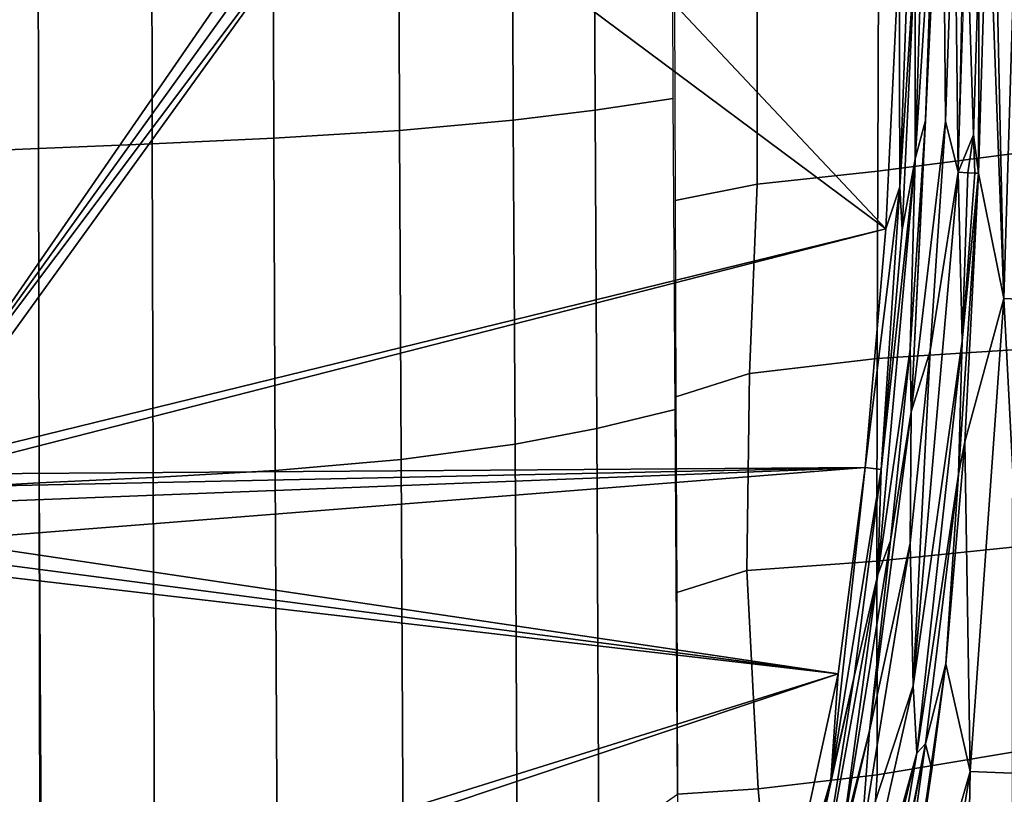
# Model space of a CAD drawing. Units: inches. Extents: x -12.8 to 13.9, y -13.8 to 13.8.
# Drawn here: x 8.5 to 10.9, y -2.8 to -0.9 of the extents above; entities that cross this region are included whole.
import ezdxf

# ---------------------------------------------------------------- set-up
doc = ezdxf.new("R2010")
doc.units = ezdxf.units.IN
doc.header["$MEASUREMENT"] = 0
doc.layers.add('SEAT-FABRIC', color=5, linetype='Continuous')
doc.layers.add('SEAT-FRAME', color=5, linetype='Continuous')

msp = doc.modelspace()

# ---------------------------------------------------------------- linework, layer by layer
at = {"layer": 'SEAT-FABRIC'}
for points in [[(9.8594, -1.1646, 18.6312), (9.8573, -0.6427, 18.6172), (9.6588, -0.6515, 18.6471), (9.6609, -1.1885, 18.663)], [(9.8594, -1.1646, 18.6312), (10.0496, -1.1364, 18.5987), (10.0476, -0.6325, 18.5872), (9.8573, -0.6427, 18.6172)], [(8.7822, -0.6737, 18.7593), (8.7834, -1.2459, 18.7792), (9.0791, -1.2324, 18.7445), (9.0775, -0.6682, 18.7253)], [(9.3842, -1.2134, 18.7039), (9.3823, -0.6608, 18.686), (9.0775, -0.6682, 18.7253), (9.0791, -1.2324, 18.7445)], [(9.3823, -0.6608, 18.686), (9.3842, -1.2134, 18.7039), (9.6609, -1.1885, 18.663), (9.6588, -0.6515, 18.6471)], [(8.5074, -1.2572, 18.8074), (8.5067, -0.6784, 18.7871), (8.2227, -0.6838, 18.8114), (8.223, -1.2701, 18.832)], [(8.7834, -1.2459, 18.7792), (8.7822, -0.6737, 18.7593), (8.5067, -0.6784, 18.7871), (8.5074, -1.2572, 18.8074)], [(10.5464, -1.3128, 18.4357), (10.8787, -1.27, 18.2403), (10.8834, -0.8039, 18.2314), (10.548, -0.8376, 18.4259)], [(10.5464, -1.3128, 18.4357), (10.548, -0.8376, 18.4259), (10.2532, -0.8805, 18.5394), (10.2531, -1.3441, 18.5514)], [(10.2531, -1.3441, 18.5514), (10.2532, -0.8805, 18.5394), (10.0525, -0.8969, 18.611), (10.0544, -1.3837, 18.6298)], [(9.8594, -1.1646, 18.6312), (9.8637, -1.938, 18.6668), (10.0537, -1.8919, 18.6298), (10.0496, -1.1364, 18.5987)], [(9.8594, -1.1646, 18.6312), (9.6609, -1.1885, 18.663), (9.6653, -1.9759, 18.7022), (9.8637, -1.938, 18.6668)], [(9.3842, -1.2134, 18.7039), (9.3884, -2.0138, 18.7466), (9.6653, -1.9759, 18.7022), (9.6609, -1.1885, 18.663)], [(9.0791, -1.2324, 18.7445), (9.0825, -2.0403, 18.7892), (9.3884, -2.0138, 18.7466), (9.3842, -1.2134, 18.7039)], [(8.7834, -1.2459, 18.7792), (8.7858, -2.0572, 18.8247), (9.0825, -2.0403, 18.7892), (9.0791, -1.2324, 18.7445)], [(8.5074, -1.2572, 18.8074), (8.223, -1.2701, 18.832), (8.2235, -2.0866, 18.8777), (8.5089, -2.0705, 18.8531)], [(8.7858, -2.0572, 18.8247), (8.7834, -1.2459, 18.7792), (8.5074, -1.2572, 18.8074), (8.5089, -2.0705, 18.8531)], [(10.5447, -1.7683, 18.4513), (10.8755, -1.7468, 18.255), (10.8787, -1.27, 18.2403), (10.5464, -1.3128, 18.4357)], [(10.5447, -1.7683, 18.4513), (10.5464, -1.3128, 18.4357), (10.2531, -1.3441, 18.5514), (10.2346, -1.8046, 18.5575)], [(10.2346, -1.8046, 18.5575), (10.2531, -1.3441, 18.5514), (10.0544, -1.3837, 18.6298), (10.0561, -1.8614, 18.6482)], [(10.5444, -2.2603, 18.4742), (10.5447, -1.7683, 18.4513), (10.2346, -1.8046, 18.5575), (10.2283, -2.2836, 18.573)], [(10.5444, -2.2603, 18.4742), (10.8741, -2.2264, 18.2754), (10.8755, -1.7468, 18.255), (10.5447, -1.7683, 18.4513)], [(10.2283, -2.2836, 18.573), (10.2346, -1.8046, 18.5575), (10.0561, -1.8614, 18.6482), (10.0579, -2.3369, 18.6665)], [(9.8637, -1.938, 18.6668), (9.8685, -2.9603, 18.7369), (10.06, -2.8273, 18.6815), (10.0537, -1.8919, 18.6298)], [(9.6653, -1.9759, 18.7022), (9.6705, -2.9731, 18.774), (9.8685, -2.9603, 18.7369), (9.8637, -1.938, 18.6668)], [(9.3884, -2.0138, 18.7466), (9.3934, -2.9795, 18.8194), (9.6705, -2.9731, 18.774), (9.6653, -1.9759, 18.7022)], [(9.0825, -2.0403, 18.7892), (9.0867, -2.9752, 18.8617), (9.3934, -2.9795, 18.8194), (9.3884, -2.0138, 18.7466)], [(8.7858, -2.0572, 18.8247), (8.5089, -2.0705, 18.8531), (8.5141, -2.9525, 18.9217), (8.7887, -2.9643, 18.8957)], [(9.0825, -2.0403, 18.7892), (8.7858, -2.0572, 18.8247), (8.7887, -2.9643, 18.8957), (9.0867, -2.9752, 18.8616)], [(8.5089, -2.0705, 18.8531), (8.2235, -2.0866, 18.8777), (8.224, -2.9421, 18.9441), (8.5105, -2.9524, 18.922)], [(10.5451, -2.78, 18.5048), (10.8738, -2.7246, 18.2903), (10.8741, -2.2264, 18.2754), (10.5444, -2.2603, 18.4742)], [(10.5451, -2.78, 18.5048), (10.5444, -2.2603, 18.4742), (10.2283, -2.2836, 18.573), (10.256, -2.8137, 18.6275)], [(10.0579, -2.3369, 18.6665), (10.06, -2.8273, 18.6815), (10.256, -2.8137, 18.6275), (10.2283, -2.2836, 18.573)], [(10.5228, -3.1168, 18.5391), (10.8734, -3.1389, 18.3297), (10.8738, -2.7246, 18.2903), (10.5451, -2.78, 18.5048)], [(10.2834, -3.1186, 18.6402), (10.5228, -3.1168, 18.5391), (10.5451, -2.78, 18.5048), (10.256, -2.8137, 18.6275)], [(10.0583, -3.1293, 18.7101), (10.2834, -3.1186, 18.6402), (10.256, -2.8137, 18.6275), (10.06, -2.8273, 18.6815)]]:
    msp.add_3dface(points, dxfattribs=at)
at = {"layer": 'SEAT-FRAME'}
for points in [[(10.7686, 0, 14.5301), (10.7418, -1.3154, 14.5267), (10.733, -0.5578, 14.5217)], [(10.818, 0, 14.5843), (10.8526, -1.6225, 14.9187), (10.8136, -0.5645, 14.5838)], [(10.818, 0, 14.5843), (10.9018, 0, 14.9272), (10.8526, -1.6225, 14.9187)], [(10.9018, 0, 14.9272), (10.9795, -1.6282, 15.2259), (10.8526, -1.6225, 14.9187)], [(10.669, -0.2645, 14.9283), (10.6376, -1.2826, 14.9283), (10.6374, -0.7792, 15.3434)], [(10.669, -0.2645, 14.9283), (10.6842, -0.5569, 14.5579), (10.6376, -1.2826, 14.9283)], [(10.6272, -1.8978, 14.5179), (10.7036, -0.3352, 14.5288), (10.711, -1.1915, 14.5184)], [(10.7036, -0.3352, 14.5288), (10.6272, -1.8978, 14.5179), (10.6623, -1.1893, 14.5546)], [(10.7036, -0.3352, 14.5288), (10.6623, -1.1893, 14.5546), (10.6842, -0.5569, 14.5579)], [(10.711, -1.1915, 14.5184), (10.7036, -0.3352, 14.5288), (10.733, -0.5578, 14.5217)], [(10.6332, -0.4219, 15.3699), (10.5997, -1.3511, 15.3699), (10.5981, -0.778, 15.3808)], [(10.5997, -1.3511, 15.3699), (10.6332, -0.4219, 15.3699), (10.6374, -0.7792, 15.3434)], [(4.3145, -0.9058, 15.3808), (9.2392, -0.473, 15.3808), (8.1717, -2.022, 15.3808)], [(8.1717, -2.022, 15.3808), (9.2392, -0.473, 15.3808), (9.2669, -0.5017, 15.3808)], [(8.1717, -2.022, 15.3808), (9.2669, -0.5017, 15.3808), (9.3051, -0.5131, 15.3808)], [(8.2096, -2.0296, 15.3808), (8.1717, -2.022, 15.3808), (9.3051, -0.5131, 15.3808)], [(10.566, -1.4526, 15.3808), (8.2096, -2.0296, 15.3808), (9.3051, -0.5131, 15.3808)], [(9.3051, -0.5131, 15.3808), (9.6952, -0.5267, 15.3808), (10.566, -1.4526, 15.3808)], [(10.566, -1.4526, 15.3808), (9.6952, -0.5267, 15.3808), (10.5981, -0.778, 15.3808)], [(10.6842, -0.5569, 14.5579), (10.6623, -1.1893, 14.5546), (10.6376, -1.2826, 14.9283)], [(10.733, -0.5578, 14.5217), (10.7418, -1.3154, 14.5267), (10.711, -1.1915, 14.5184)], [(10.8136, -0.5645, 14.5838), (10.8526, -1.6225, 14.9187), (10.7909, -1.3179, 14.5812)], [(10.8136, -0.5645, 14.5838), (10.7909, -1.3179, 14.5812), (10.7931, -0.7714, 14.5489)], [(10.7418, -1.3154, 14.5267), (10.7619, -0.6845, 14.5292), (10.7786, -1.224, 14.5469)], [(10.7786, -1.224, 14.5469), (10.7619, -0.6845, 14.5292), (10.7931, -0.7714, 14.5489)], [(10.566, -1.4526, 15.3808), (10.5981, -0.778, 15.3808), (10.5997, -1.3511, 15.3699)], [(10.6374, -0.7792, 15.3434), (10.6053, -1.4552, 15.3434), (10.5997, -1.3511, 15.3699)], [(10.6374, -0.7792, 15.3434), (10.6376, -1.2826, 14.9283), (10.6053, -1.4552, 15.3434)], [(10.7931, -0.7714, 14.5489), (10.7909, -1.3179, 14.5812), (10.7786, -1.224, 14.5469)], [(10.6623, -1.1893, 14.5546), (10.6272, -1.8978, 14.5179), (10.625, -1.7454, 14.5493)], [(10.6623, -1.1893, 14.5546), (10.625, -1.7454, 14.5493), (10.6376, -1.2826, 14.9283)], [(10.6272, -1.8978, 14.5179), (10.711, -1.1915, 14.5184), (10.6734, -1.7491, 14.5132)], [(10.6734, -1.7491, 14.5132), (10.711, -1.1915, 14.5184), (10.7418, -1.3154, 14.5267)], [(10.765, -1.3165, 14.5377), (10.7418, -1.3154, 14.5267), (10.7786, -1.224, 14.5469)], [(10.7786, -1.224, 14.5469), (10.7823, -1.3174, 14.5569), (10.765, -1.3165, 14.5377)], [(10.7786, -1.224, 14.5469), (10.7909, -1.3179, 14.5812), (10.7823, -1.3174, 14.5569)], [(10.6376, -1.2826, 14.9283), (10.625, -1.7454, 14.5493), (10.5463, -2.2934, 14.9283)], [(10.6376, -1.2826, 14.9283), (10.5463, -2.2934, 14.9283), (10.555, -2.0374, 15.3434)], [(10.6376, -1.2826, 14.9283), (10.555, -2.0374, 15.3434), (10.6053, -1.4552, 15.3434)], [(10.632, -2.5634, 14.5133), (10.7418, -1.3154, 14.5267), (10.7517, -1.7261, 14.5436)], [(10.7418, -1.3154, 14.5267), (10.632, -2.5634, 14.5133), (10.6734, -1.7491, 14.5132)], [(10.7517, -1.7261, 14.5436), (10.7418, -1.3154, 14.5267), (10.765, -1.3165, 14.5377)], [(10.7909, -1.3179, 14.5812), (10.7425, -2.049, 14.5744), (10.7517, -1.7261, 14.5436)], [(10.7425, -2.049, 14.5744), (10.7909, -1.3179, 14.5812), (10.7576, -1.9704, 14.6262)], [(10.765, -1.3165, 14.5377), (10.7823, -1.3174, 14.5569), (10.7517, -1.7261, 14.5436)], [(10.7823, -1.3174, 14.5569), (10.7909, -1.3179, 14.5812), (10.7517, -1.7261, 14.5436)], [(10.7909, -1.3179, 14.5812), (10.8526, -1.6225, 14.9187), (10.7576, -1.9704, 14.6262)], [(10.555, -2.0374, 15.3434), (10.5159, -2.0332, 15.3808), (10.5997, -1.3511, 15.3699)], [(10.5997, -1.3511, 15.3699), (10.5159, -2.0332, 15.3808), (10.566, -1.4526, 15.3808)], [(10.555, -2.0374, 15.3434), (10.5997, -1.3511, 15.3699), (10.6053, -1.4552, 15.3434)], [(8.2096, -2.0296, 15.3808), (10.566, -1.4526, 15.3808), (8.2394, -2.0491, 15.3808)], [(8.2394, -2.0491, 15.3808), (10.566, -1.4526, 15.3808), (10.5159, -2.0332, 15.3808)], [(10.8526, -1.6225, 14.9187), (10.771, -2.7721, 15.0397), (10.7576, -1.9704, 14.6262)], [(10.8526, -1.6225, 14.9187), (10.9126, -2.7772, 15.3408), (10.771, -2.7721, 15.0397)], [(10.8526, -1.6225, 14.9187), (10.9795, -1.6282, 15.2259), (10.9126, -2.7772, 15.3408)], [(10.625, -1.7454, 14.5493), (10.5771, -2.2115, 14.543), (10.5463, -2.2934, 14.9283)], [(10.5771, -2.2115, 14.543), (10.625, -1.7454, 14.5493), (10.6272, -1.8978, 14.5179)], [(10.7517, -1.7261, 14.5436), (10.6414, -2.727, 14.5299), (10.632, -2.5634, 14.5133)], [(10.6414, -2.727, 14.5299), (10.7517, -1.7261, 14.5436), (10.7425, -2.049, 14.5744)], [(10.6734, -1.7491, 14.5132), (10.632, -2.5634, 14.5133), (10.6251, -2.2168, 14.5067)], [(10.6734, -1.7491, 14.5132), (10.6251, -2.2168, 14.5067), (10.6272, -1.8978, 14.5179)], [(10.5259, -2.6729, 14.5049), (10.6272, -1.8978, 14.5179), (10.6251, -2.2168, 14.5067)], [(10.6272, -1.8978, 14.5179), (10.5259, -2.6729, 14.5049), (10.5771, -2.2115, 14.543)], [(10.7576, -1.9704, 14.6262), (10.712, -2.5098, 14.6855), (10.7425, -2.049, 14.5744)], [(10.7576, -1.9704, 14.6262), (10.771, -2.7721, 15.0397), (10.712, -2.5098, 14.6855)], [(8.2619, -2.081, 15.3808), (8.2394, -2.0491, 15.3808), (10.5159, -2.0332, 15.3808)], [(8.27, -2.1204, 15.3808), (8.2619, -2.081, 15.3808), (10.5159, -2.0332, 15.3808)], [(8.27, -2.2103, 15.3808), (10.5159, -2.0332, 15.3808), (10.4498, -2.5345, 15.3808)], [(8.27, -2.2103, 15.3808), (8.27, -2.1204, 15.3808), (10.5159, -2.0332, 15.3808)], [(10.4323, -2.7931, 15.3699), (10.5159, -2.0332, 15.3808), (10.555, -2.0374, 15.3434)], [(10.5159, -2.0332, 15.3808), (10.4323, -2.7931, 15.3699), (10.4498, -2.5345, 15.3808)], [(10.4323, -2.7931, 15.3699), (10.555, -2.0374, 15.3434), (10.4887, -2.5407, 15.3434)], [(10.5463, -2.2934, 14.9283), (10.4887, -2.5407, 15.3434), (10.555, -2.0374, 15.3434)], [(10.7425, -2.049, 14.5744), (10.6622, -2.7043, 14.5638), (10.6414, -2.727, 14.5299)], [(10.7425, -2.049, 14.5744), (10.712, -2.5098, 14.6855), (10.6622, -2.7043, 14.5638)], [(8.2625, -2.2482, 15.3808), (8.27, -2.2103, 15.3808), (10.4498, -2.5345, 15.3808)], [(10.4582, -2.9424, 14.5282), (10.5771, -2.2115, 14.543), (10.5259, -2.6729, 14.5049)], [(10.5771, -2.2115, 14.543), (10.4582, -2.9424, 14.5282), (10.5463, -2.2934, 14.9283)], [(10.5051, -2.9514, 14.4918), (10.6251, -2.2168, 14.5067), (10.632, -2.5634, 14.5133)], [(10.6251, -2.2168, 14.5067), (10.5051, -2.9514, 14.4918), (10.5259, -2.6729, 14.5049)], [(8.243, -2.278, 15.3808), (8.2625, -2.2482, 15.3808), (10.4498, -2.5345, 15.3808)], [(8.4404, -3.1634, 15.3808), (8.243, -2.278, 15.3808), (10.4498, -2.5345, 15.3808)], [(10.5463, -2.2934, 14.9283), (10.4582, -2.9424, 14.5282), (10.3985, -3.1096, 14.9283)], [(10.5463, -2.2934, 14.9283), (10.3985, -3.1096, 14.9283), (10.4887, -2.5407, 15.3434)], [(10.712, -2.5098, 14.6855), (10.5772, -3.4439, 14.8478), (10.6777, -2.7667, 14.6949)], [(10.712, -2.5098, 14.6855), (10.771, -2.7721, 15.0397), (10.5772, -3.4439, 14.8478)], [(10.712, -2.5098, 14.6855), (10.6777, -2.7667, 14.6949), (10.6622, -2.7043, 14.5638)], [(8.4404, -3.1634, 15.3808), (10.4498, -2.5345, 15.3808), (8.4826, -3.1928, 15.3808)], [(8.4826, -3.1928, 15.3808), (10.4498, -2.5345, 15.3808), (10.274, -3.3366, 15.3808)], [(10.274, -3.3366, 15.3808), (10.4498, -2.5345, 15.3808), (10.4323, -2.7931, 15.3699)], [(10.4887, -2.5407, 15.3434), (10.3985, -3.1096, 14.9283), (10.3117, -3.3478, 15.3434)], [(10.4887, -2.5407, 15.3434), (10.3117, -3.3478, 15.3434), (10.4323, -2.7931, 15.3699)], [(10.3939, -3.6262, 14.485), (10.632, -2.5634, 14.5133), (10.6414, -2.727, 14.5299)], [(10.632, -2.5634, 14.5133), (10.3939, -3.6262, 14.485), (10.5051, -2.9514, 14.4918)], [(10.5259, -2.6729, 14.5049), (10.3473, -3.4325, 14.4842), (10.3369, -3.4297, 14.497)], [(10.5259, -2.6729, 14.5049), (10.3369, -3.4297, 14.497), (10.4582, -2.9424, 14.5282)], [(10.3473, -3.4325, 14.4842), (10.5259, -2.6729, 14.5049), (10.5051, -2.9514, 14.4918)], [(10.6414, -2.727, 14.5299), (10.4046, -3.7063, 14.5013), (10.3939, -3.6262, 14.485)], [(10.4046, -3.7063, 14.5013), (10.6414, -2.727, 14.5299), (10.5472, -3.2831, 14.5487)], [(10.5258, -3.4293, 14.6135), (10.5472, -3.2831, 14.5487), (10.6622, -2.7043, 14.5638)], [(10.6622, -2.7043, 14.5638), (10.5537, -3.4783, 14.7842), (10.5258, -3.4293, 14.6135)], [(10.6414, -2.727, 14.5299), (10.6622, -2.7043, 14.5638), (10.5472, -3.2831, 14.5487)], [(10.6622, -2.7043, 14.5638), (10.6777, -2.7667, 14.6949), (10.5537, -3.4783, 14.7842)], [(10.6777, -2.7667, 14.6949), (10.5772, -3.4439, 14.8478), (10.5537, -3.4783, 14.7842)], [(10.771, -2.7721, 15.0397), (10.5913, -3.8798, 15.2513), (10.5772, -3.4439, 14.8478)], [(10.771, -2.7721, 15.0397), (10.7506, -3.9028, 15.5423), (10.5913, -3.8798, 15.2513)], [(10.771, -2.7721, 15.0397), (10.9126, -2.7772, 15.3408), (10.7506, -3.9028, 15.5423)], [(10.2363, -3.5428, 15.3699), (10.4323, -2.7931, 15.3699), (10.3117, -3.3478, 15.3434)], [(10.4323, -2.7931, 15.3699), (10.2363, -3.5428, 15.3699), (10.274, -3.3366, 15.3808)], [(10.9126, -2.7772, 15.3408), (10.9533, -3.9411, 15.8032), (10.7506, -3.9028, 15.5423)]]:
    msp.add_3dface(points, dxfattribs=at)

doc.saveas('drawing.dxf')
